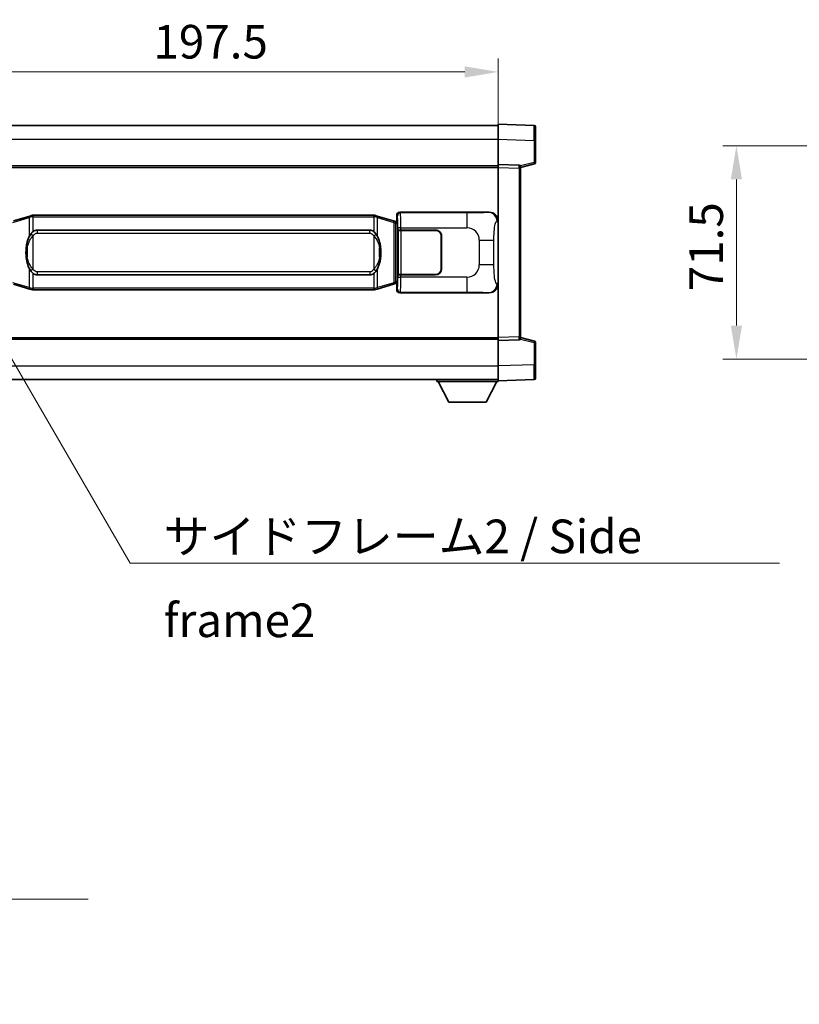
# Model space of a CAD drawing. Units: millimetres. Extents: x 6 to 10633, y 13 to 1277.
# Drawn here: x 2663 to 2924, y 385 to 715 of the extents above; entities that cross this region are included whole.
import ezdxf

# ---------------------------------------------------------------- set-up
doc = ezdxf.new("R2010")
doc.units = ezdxf.units.MM
for name, color, linetype, lineweight in [('Dimension (ISO)', 7, 'Continuous', 18), ('Dimension (ISO) @ 1', 7, 'Continuous', 18), ('Symbol (ISO)', 7, 'Continuous', 18), ('Symbol (ISO) @ 1', 7, 'Continuous', 18), ('Visible (ISO)', 7, 'Continuous', 35), ('Visible Narrow (ISO)', 7, 'Continuous', 25)]:
    doc.layers.add(name, color=color, linetype=linetype, lineweight=lineweight)
doc.styles.add('Note Text (TK)', font='MS PGothic.ttf')
doc.dimstyles.new('Default - Method 1b (TK)', dxfattribs={"dimscale": 4, "dimtxt": 2.5, "dimasz": 2.5, "dimexe": 1, "dimexo": 1.499999999999999, "dimgap": 1, "dimtad": 1, "dimtoh": 1, "dimrnd": 1e-08, "dimdsep": 46, "dimtxsty": 'Note Text (TK)', "dimcen": 0.09, "dimdle": 5, "dimclrd": 100, "dimclre": 100, "dimclrt": 7, "dimadec": 1, "dimazin": 1, "dimtfac": 1, "dimtmove": 0, "dimatfit": 3, "dimfxl": 1, "dimtolj": 1, "dimlwd": -1, "dimlwe": -1, "dimarcsym": 0})
doc.dimstyles.new('Default - Method 1b (TK)$7', dxfattribs={"dimscale": 4, "dimtxt": 2.5, "dimasz": 2.5, "dimexe": 1, "dimexo": 1.499999999999999, "dimgap": 1, "dimtad": 1, "dimtoh": 1, "dimrnd": 1e-08, "dimdsep": 46, "dimtxsty": 'Note Text (TK)', "dimcen": 0.09, "dimdle": 5, "dimclrd": 100, "dimclre": 100, "dimclrt": 7, "dimadec": 1, "dimazin": 1, "dimtfac": 1, "dimtmove": 0, "dimatfit": 3, "dimfxl": 1, "dimtolj": 1, "dimlwd": -1, "dimlwe": -1, "dimarcsym": 0})

# ---------------------------------------------------------------- blocks, each defined once
blk = doc.blocks.new('*D41')
at = {"layer": 'Defpoints', "color": 0}
for p in [(2823.338667115909, 697.0981840024878), (2625.838667115904, 674.5981840024702), (2823.338667115909, 665.0987931755337)]:
    blk.add_point(p, dxfattribs=at)
at = {"layer": 'Dimension (ISO)', "color": 100}
for p, q in [((2625.838667115904, 681.3481840024702), (2625.838667115904, 701.5981840024878)), ((2823.338667115909, 671.8487931755337), (2823.338667115909, 701.5981840024878)), ((2637.088667115904, 697.0981840024878), (2812.088667115909, 697.0981840024878))]:
    blk.add_line(p, q, dxfattribs=at)
for points in [[(2637.088667115904, 698.9731840024878), (2637.088667115904, 695.2231840024878), (2625.838667115904, 697.0981840024878)], [(2812.088667115909, 698.9731840024878), (2812.088667115909, 695.2231840024878), (2823.338667115909, 697.0981840024878)]]:
    blk.add_solid(points, dxfattribs=at)
at = {"layer": 'Dimension (ISO)', "color": 7, "insert": (2707.841508024986, 707.2231840024878), "char_height": 11.25, "attachment_point": 4, "style": 'Note Text (TK)'}
blk.add_mtext('\\A1;197.5', dxfattribs=at)
blk = doc.blocks.new('*D47')
at = {"layer": 'Defpoints', "color": 0}
for p in [(2957.096488972349, 672.3481840025516), (2903.096488972341, 600.8481840025514), (2957.096488972341, 600.8481840025514)]:
    blk.add_point(p, dxfattribs=at)
at = {"layer": 'Dimension (ISO)', "color": 100}
for p, q in [((2950.346488972349, 672.3481840025516), (2898.596488972341, 672.3481840025516)), ((2903.096488972341, 661.0981840025516), (2903.096488972341, 612.0981840025514)), ((2950.346488972341, 600.8481840025514), (2898.596488972341, 600.8481840025514))]:
    blk.add_line(p, q, dxfattribs=at)
for points in [[(2901.221488972341, 661.0981840025516), (2904.971488972341, 661.0981840025516), (2903.096488972341, 672.3481840025516)], [(2901.221488972341, 612.0981840025514), (2904.971488972341, 612.0981840025514), (2903.096488972341, 600.8481840025514)]]:
    blk.add_solid(points, dxfattribs=at)
at = {"layer": 'Dimension (ISO)', "color": 7, "insert": (2892.97148897234, 623.622331729824), "char_height": 11.25, "attachment_point": 4, "rotation": 90, "style": 'Note Text (TK)'}
blk.add_mtext('\\A1;71.5', dxfattribs=at)

msp = doc.modelspace()

# ---------------------------------------------------------------- linework, layer by layer
at = {"layer": 'Visible (ISO)'}
for p, q in [((2625.838667115901, 679.0981840024699), (2823.338667115901, 679.0981840025515)), ((2823.338667115904, 674.601229867457), (2823.338667115901, 679.5981840025518)), ((2835.356116864252, 679.1785254100159), (2823.338667115901, 679.5981840025518)), ((2835.838667115901, 678.6788299965065), (2835.838667115904, 674.1815712749213)), ((2823.338667115908, 666.0981840025526), (2823.338667115904, 674.601229867457)), ((2835.838667115907, 666.7672250545579), (2835.838667115904, 674.1815712749213)), ((2625.838667115907, 665.5981840024696), (2823.338667115908, 665.5981840025511)), ((2823.338667115909, 665.0987931755337), (2823.338667115908, 666.0981840025526)), ((2830.356116864259, 665.8531292574735), (2823.338667115908, 666.0981840025526)), ((2823.338667115932, 608.0975748295718), (2823.338667115909, 665.0987931755337)), ((2830.838667115908, 665.0981840025556), (2835.462758467978, 666.2828684335218)), ((2830.838667115908, 665.3534338439641), (2830.838667115909, 664.8537384304547)), ((2830.838667115932, 608.3426295746569), (2830.838667115909, 664.8537384304547)), ((2790.338057942933, 650.0981840025391), (2820.302868355922, 650.0981840025515)), ((2666.428673988617, 648.8281860642992), (2660.948170797418, 647.1840351069366)), ((2666.428673988617, 648.8281860642992), (2667.327923685399, 649.0979609733341)), ((2667.328667115917, 649.0981840024893), (2667.327923685399, 649.0979609733341)), ((2667.328667115917, 649.0981840024893), (2667.556436474886, 649.0981840024895)), ((2781.620897756947, 649.0981840025366), (2667.556436474886, 649.0981840024895)), ((2781.620897756947, 649.0981840025366), (2781.848667115916, 649.0981840025368)), ((2781.849410546434, 649.0979609733815), (2781.848667115916, 649.0981840025368)), ((2781.849410546434, 649.0979609733815), (2782.748660243216, 648.8281860643472)), ((2788.229163434414, 647.1840351069893), (2782.748660243216, 648.8281860643472)), ((2789.213251977899, 646.8888085439439), (2788.229163434414, 647.1840351069893)), ((2789.348667115916, 646.8481840025391), (2789.213251977899, 646.8888085439439)), ((2789.275282697764, 646.3481840025391), (2789.348667115916, 646.848184002539)), ((2789.338667115915, 647.0981840025387), (2789.338667115914, 649.0987931755196)), ((2789.338667115915, 647.0981840025387), (2789.530731348121, 646.906119770335)), ((2789.53073134812, 646.8481840025391), (2789.348667115916, 646.8481840025391)), ((2789.530731348121, 646.906119770335), (2789.53073134813, 626.2902482347441)), ((2668.903667115919, 644.1231840024901), (2780.273667115918, 644.123184002536)), ((2789.705335195583, 644.0981840025403), (2789.706553912862, 644.0981840025403)), ((2789.705335195588, 629.0981840025404), (2789.705335195583, 644.0981840025403)), ((2790.705944739882, 644.0981840025408), (2789.706553912862, 644.0981840025403)), ((2789.763667115919, 643.9981840025403), (2790.76366711592, 643.9981840025409)), ((2789.763667115926, 629.1981840025402), (2789.763667115919, 643.9981840025403)), ((2790.705944739882, 644.0981840025408), (2802.33866711592, 644.0981840025457)), ((2790.76366711592, 643.9981840025409), (2802.338667115919, 643.9981840025457)), ((2804.238667115921, 642.0981840025465), (2804.238667115925, 631.0981840025464)), ((2804.33866711592, 642.0981840025465), (2804.338667115925, 631.0981840025465)), ((2804.338667115922, 639.0981840025463), (2804.238667115921, 639.0981840025463)), ((2804.338667115922, 638.5981840025463), (2804.238667115921, 638.5981840025463)), ((2804.238667115923, 634.5981840025464), (2804.338667115923, 634.5981840025464)), ((2804.238667115923, 634.0981840025464), (2804.338667115923, 634.0981840025464)), ((2780.273667115924, 629.0731840025362), (2668.903667115925, 629.0731840024902)), ((2789.275282697773, 626.8481840025391), (2789.348667115925, 626.348184002539)), ((2789.706553912869, 629.0981840025404), (2789.705335195588, 629.0981840025404)), ((2789.706553912869, 629.0981840025404), (2790.705944739888, 629.0981840025408)), ((2790.763667115925, 629.1981840025409), (2789.763667115926, 629.1981840025402)), ((2802.338667115926, 629.0981840025457), (2790.705944739888, 629.0981840025408)), ((2802.338667115925, 629.1981840025456), (2790.763667115925, 629.1981840025409)), ((2660.948170797427, 626.0123328980354), (2666.428673988628, 624.3681819406788)), ((2667.327923685409, 624.0984070316447), (2666.428673988628, 624.3681819406788)), ((2667.327923685409, 624.0984070316446), (2667.328667115927, 624.0981840024893)), ((2667.556436474896, 624.0981840024893), (2667.328667115927, 624.0981840024893)), ((2667.556436474896, 624.0981840024895), (2781.620897756957, 624.0981840025368)), ((2781.848667115927, 624.0981840025368), (2781.620897756957, 624.0981840025368)), ((2781.848667115927, 624.0981840025368), (2781.849410546444, 624.0984070316921)), ((2782.748660243226, 624.3681819407269), (2781.849410546444, 624.0984070316921)), ((2782.748660243226, 624.3681819407269), (2788.229163434422, 626.012332898088)), ((2788.229163434422, 626.012332898088), (2789.213251977908, 626.307559461134)), ((2789.213251977908, 626.3075594611341), (2789.348667115925, 626.348184002539)), ((2789.53073134813, 626.2902482347441), (2789.338667115924, 626.0981840025387)), ((2789.338667115924, 624.0975748295577), (2789.338667115924, 626.0981840025387)), ((2789.348667115924, 626.348184002539), (2789.530731348129, 626.3481840025391)), ((2820.302868355933, 623.0981840025515), (2790.338057942944, 623.0981840025391)), ((2625.838667115932, 607.5981840024688), (2823.338667115932, 607.5981840025505)), ((2823.338667115932, 607.0981840025527), (2823.338667115932, 608.0975748295718)), ((2823.338667115932, 607.0981840025527), (2830.356116864284, 607.3432387476375)), ((2823.338667115936, 598.595138137648), (2823.338667115932, 607.0981840025527)), ((2830.838667115932, 608.3426295746569), (2830.838667115932, 607.8429341611474)), ((2835.462758468003, 606.9134995715931), (2830.838667115932, 608.0981840025556)), ((2835.838667115935, 599.014796730194), (2835.838667115933, 606.4291429505574)), ((2823.338667115937, 593.5981840025518), (2823.338667115936, 598.595138137648)), ((2835.838667115935, 599.014796730194), (2835.838667115936, 594.5175380086074)), ((2625.838667115936, 594.0981840024692), (2823.338667115935, 594.0981840025513)), ((2802.738667115934, 594.0981840025421), (2802.738667115934, 593.398184002542)), ((2823.338667115937, 593.5981840025518), (2835.356116864288, 594.0178425950976)), ((2802.738667115934, 593.398184002542), (2823.338667115934, 593.3981840025507)), ((2806.788667115935, 586.4981840025437), (2803.238667115934, 593.3981840025422)), ((2819.288667115936, 586.498184002549), (2822.838667115934, 593.3981840025504)), ((2823.338667115934, 593.5981840025505), (2823.338667115934, 593.3981840025507)), ((2806.788667115935, 586.4981840025437), (2819.288667115936, 586.498184002549))]:
    msp.add_line(p, q, dxfattribs=at)
for centre, radius, start, end in [((2835.338667115901, 678.6788299965064), 0.4999999999999983, 0, 88.00000000002242), ((2835.338667115907, 666.7672250545578), 0.5000000000000071, 284.370000000009, 0), ((2830.338667115908, 665.3534338439639), 0.4999999999999993, 0, 88.00000000002242), ((2802.33866711592, 642.0981840025457), 1.999999999999996, 0, 90.00000000002605), ((2802.33866711592, 642.0981840025457), 1.9, 0, 90.00000000002605), ((2802.338667115925, 631.0981840025457), 2, 270.000000000026, 0), ((2802.338667115924, 631.0981840025456), 1.900000000000001, 270.000000000026, 0), ((2830.338667115932, 607.8429341611471), 0.4999999999999915, 272.0000000000166, 0), ((2835.338667115932, 606.4291429505572), 0.5000000000000001, 0, 75.63000000003126), ((2835.338667115936, 594.5175380086071), 0.5000000000000006, 272.0000000000166, 0)]:
    msp.add_arc(centre, radius, start, end, dxfattribs=at)
for centre, major_axis, ratio, start_param, end_param in [((2790.339276660213, 649.0975744582402), (-0.7079685445994797, 0.7079685445988986), 0.9987827659587194, 5.498396131367828, 7.067974482991402), ((2820.282517031049, 647.0963553696549), (3.009761169310006, 0.5407089662794534), 0.9810509548508086, 6.108729413615213, 7.672866553288594), ((2668.903667115922, 636.5981840024901), (-3.1045e-12, 7.524999999999985), 0.4983388704318939, 0, 0.3674764456319854), ((2780.273667115922, 636.5981840025361), (-3.1045e-12, 7.52499999999999), 0.4983388704318934, 5.915708861547584, 6.283185307179567), ((2668.903667115922, 636.5981840024901), (-3.1045e-12, 7.524999999999985), 0.4983388704318939, 2.774116207957792, 3.141592653589775), ((2780.273667115922, 636.5981840025361), (-3.1045e-12, 7.52499999999999), 0.4983388704318934, 3.141592653589774, 3.509069099221779), ((2790.339276660223, 624.0987935468378), (-0.7079685445988964, -0.7079685445994836), 0.998782765958717, 5.498396131367741, 7.067974482991479), ((2820.282517031058, 626.100012635448), (3.009761169310452, -0.5407089662769675), 0.9810509548508093, 4.893504061070551, 6.457641200743971)]:
    msp.add_ellipse(centre, major_axis=major_axis, ratio=ratio, start_param=start_param, end_param=end_param, dxfattribs=at)
for points, knots in [([(2667.35058988713, 648.5981840024893), (2667.350431090534, 648.5992715568696), (2667.350272659712, 648.6003591081892), (2667.341051586956, 648.6638036510489), (2667.333277707163, 648.7255555960692), (2667.3208825197, 648.8438387423556), (2667.316517834847, 648.8989600508054), (2667.312244346367, 648.9922041119092), (2667.312343585708, 649.029581871206), (2667.317011829875, 649.0816555964423), (2667.321502521172, 649.0960346240662), (2667.327923685399, 649.0979609733341)], [-0.0003297627606783, -0.0003297627606783, -0.0003297627606783, -0.0003297627606783, 0, 0, 0.0189079865127627, 0.0189079865127627, 0.0385885202156436, 0.0385885202156436, 0.0581261217164882, 0.0581261217164882, 0.0775105008395076, 0.0775105008395076, 0.0775105008395076, 0.0775105008395076]), ([(2781.826744344704, 648.5981840025368), (2781.8269031413, 648.5992715569166), (2781.827061572122, 648.6003591082366), (2781.836282644862, 648.6638036510977), (2781.844056524671, 648.7255555961164), (2781.856451712133, 648.8438387424029), (2781.860816396986, 648.8989600508526), (2781.865089885467, 648.9922041119567), (2781.864990646125, 649.0295818712533), (2781.860322401958, 649.0816555964896), (2781.85583171066, 649.0960346241136), (2781.849410546434, 649.0979609733815)], [-0.0778087688563662, -0.0778087688563662, -0.0778087688563662, -0.0778087688563662, -0.0774791395201836, -0.0774791395201836, -0.0585788033179325, -0.0585788033179325, -0.0389062325039031, -0.0389062325039031, -0.0193765360604873, -0.0193765360604873, 0, 0, 0, 0]), ([(2667.556436474888, 643.6207919169889), (2667.536740333396, 643.6055768048107), (2667.517420709478, 643.590269755537), (2667.498456377058, 643.5748889480623), (2667.336629334147, 643.4436409538725), (2667.199519084235, 643.307383829201), (2666.950661313276, 643.0284723031506), (2666.839958989475, 642.8860838558794), (2666.739135710767, 642.7430756523117)], [-0.0902431043680341, -0.0902431043680341, -0.0902431043680341, -0.0902431043680341, -0.0852480424021081, -0.0852480424021081, -0.0852480424021081, -0.0426240212010541, -0.0426240212010541, 0, 0, 0, 0]), ([(2782.438198521071, 642.7430756523595), (2782.311985930746, 642.922096172634), (2782.169354248255, 643.1017977541118), (2781.888924930956, 643.3942131158317), (2781.764655936893, 643.5097398698533), (2781.62089775695, 643.620791917036)], [-0.1703054540616109, -0.1703054540616109, -0.1703054540616109, -0.1703054540616109, -0.1169478545586211, -0.1169478545586211, -0.080470098678874, -0.080470098678874, -0.080470098678874, -0.080470098678874]), ([(2666.739135710767, 642.7430756523117), (2666.571343192753, 642.5050779708153), (2666.428964199114, 642.2629240435909), (2666.10049087877, 641.6282553062615), (2665.940663935783, 641.235180972901), (2665.651188638752, 640.3842127722795), (2665.530535659825, 639.9238877739723), (2665.356629369986, 639.0755335107472), (2665.295790622799, 638.688376215197), (2665.250954244331, 638.3011202169934)], [-0.4250246405426, -0.4250246405426, -0.4250246405426, -0.4250246405426, -0.3540887224006775, -0.3540887224006775, -0.2405912533736013, -0.2405912533736013, -0.1092800848787787, -0.1092800848787787, 0, 0, 0, 0]), ([(2783.926379987511, 638.3011202170424), (2783.836312885374, 639.0790382098681), (2783.684487210758, 639.853221678009), (2783.218612877344, 641.333357887344), (2782.925773115607, 642.051497598529), (2782.438198521071, 642.7430756523595)], [-0.4256482103242727, -0.4256482103242727, -0.4256482103242727, -0.4256482103242727, -0.2061268996692005, -0.2061268996692005, 0, 0, 0, 0]), ([(2665.250954244331, 638.3011202169934), (2665.188873354662, 637.764921761193), (2665.156955969522, 637.2235294935616), (2665.150536807841, 636.0861502650922), (2665.182307848194, 635.4881531377875), (2665.250954244332, 634.8952477879837)], [-0.3186227205923031, -0.3186227205923031, -0.3186227205923031, -0.3186227205923031, -0.1673124425500881, -0.1673124425500881, 0, 0, 0, 0]), ([(2783.926379987513, 634.8952477880327), (2783.988460877182, 635.4314462438331), (2784.020378262321, 635.9728385114646), (2784.026797424003, 637.1102177399341), (2783.995026383649, 637.7082148672386), (2783.926379987511, 638.3011202170424)], [-0.3186227205923174, -0.3186227205923174, -0.3186227205923174, -0.3186227205923174, -0.1673124425500827, -0.1673124425500827, 0, 0, 0, 0]), ([(2665.250954244332, 634.8952477879837), (2665.34102134647, 634.1173297951582), (2665.492847021087, 633.3431463270174), (2665.958721354499, 631.8630101176823), (2666.251561116237, 631.1448704064973), (2666.739135710772, 630.4532923526668)], [-0.425648210324278, -0.425648210324278, -0.425648210324278, -0.425648210324278, -0.2061268996692172, -0.2061268996692172, 0, 0, 0, 0]), ([(2782.438198521077, 630.4532923527146), (2782.605991039091, 630.6912900342109), (2782.74837003273, 630.9334439614355), (2783.076843353074, 631.5681126987648), (2783.23667029606, 631.961187032125), (2783.526145593091, 632.8121552327472), (2783.646798572019, 633.2724802310552), (2783.820704861857, 634.1208344942802), (2783.881543609045, 634.5079917898297), (2783.926379987513, 634.8952477880327)], [-0.4250246405425953, -0.4250246405425953, -0.4250246405425953, -0.4250246405425953, -0.3540887224006739, -0.3540887224006739, -0.2405912533735996, -0.2405912533735996, -0.1092800848785947, -0.1092800848785947, 0, 0, 0, 0]), ([(2666.739135710772, 630.4532923526668), (2666.865348301098, 630.2742718323924), (2667.007979983589, 630.0945702509146), (2667.288409300888, 629.8021548891948), (2667.412678294951, 629.6866281351729), (2667.556436474895, 629.5755760879903)], [-0.1703054540616121, -0.1703054540616121, -0.1703054540616121, -0.1703054540616121, -0.116947854558622, -0.116947854558622, -0.0804700986788752, -0.0804700986788752, -0.0804700986788752, -0.0804700986788752]), ([(2781.620897756955, 629.5755760880375), (2781.640593898448, 629.5907912002157), (2781.659913522366, 629.6060982494894), (2781.678877854786, 629.621479056964), (2781.840704897697, 629.7527270511539), (2781.977815147609, 629.8889841758253), (2782.226672918567, 630.1678957018758), (2782.337375242369, 630.3102841491468), (2782.438198521077, 630.4532923527146)], [-0.0902431043680325, -0.0902431043680325, -0.0902431043680325, -0.0902431043680325, -0.0852480424021071, -0.0852480424021071, -0.0852480424021071, -0.0426240212010536, -0.0426240212010536, 0, 0, 0, 0]), ([(2667.350589887139, 624.5981840024896), (2667.350431090544, 624.5970964481095), (2667.350272659725, 624.5960088967895), (2667.34105158694, 624.5325643539303), (2667.333277707173, 624.4708124089091), (2667.320882519711, 624.3525292626234), (2667.316517834857, 624.2974079541735), (2667.312244346377, 624.2041638930697), (2667.312343585718, 624.1667861337729), (2667.317011829886, 624.1147124085365), (2667.321502521183, 624.1003333809126), (2667.327923685409, 624.0984070316446)], [-0.0778087688561094, -0.0778087688561094, -0.0778087688561094, -0.0778087688561094, -0.0774791395199039, -0.0774791395199039, -0.0585788033179126, -0.0585788033179126, -0.0389062325038929, -0.0389062325038929, -0.0193765360604844, -0.0193765360604844, 0, 0, 0, 0]), ([(2781.826744344714, 624.5981840025368), (2781.82690314131, 624.5970964481569), (2781.827061572132, 624.5960088968366), (2781.836282644885, 624.5325643539818), (2781.844056524681, 624.4708124089578), (2781.856451712143, 624.3525292626708), (2781.860816396996, 624.297407954221), (2781.865089885477, 624.2041638931169), (2781.864990646136, 624.1667861338203), (2781.860322401968, 624.114712408584), (2781.855831710671, 624.10033338096), (2781.849410546444, 624.0984070316921)], [-0.000329762760663, -0.000329762760663, -0.000329762760663, -0.000329762760663, 0, 0, 0.0189079865111045, 0.0189079865111045, 0.0385885202119992, 0.0385885202119992, 0.0581261217108733, 0.0581261217108733, 0.0775105008319311, 0.0775105008319311, 0.0775105008319311, 0.0775105008319311])]:
    msp.add_open_spline(points, degree=3, knots=knots, dxfattribs=at)
at = {"layer": 'Visible Narrow (ISO)'}
for p, q in [((2625.838667115904, 674.59818400247), (2823.338667115904, 674.5981840025515)), ((2823.338667115904, 674.601229867457), (2835.356116864256, 674.1815712749212)), ((2835.356116864256, 674.1815712749212), (2835.838667115904, 674.1815712749213)), ((2835.356116864256, 674.1815712749212), (2835.356116864258, 666.7672250545578)), ((2835.356116864258, 666.7672250545578), (2830.776961883382, 665.5940532463501)), ((2835.838667115907, 666.7672250545579), (2835.356116864258, 666.7672250545578)), ((2625.838667115908, 665.0981840024696), (2823.338667115908, 665.0981840025512)), ((2823.338667115909, 665.0987931755337), (2830.35611686426, 664.8537384304544)), ((2830.35611686426, 664.8537384304544), (2830.838667115909, 664.8537384304547)), ((2830.35611686426, 664.8537384304544), (2830.356116864284, 608.3426295746568)), ((2790.57113653103, 649.8651054144451), (2790.338057942933, 650.0981840025391)), ((2820.302868355922, 650.0981840025515), (2819.986527631624, 650.0413528267857)), ((2660.763815225706, 646.705121964326), (2666.244318416906, 648.3492729216886)), ((2667.35058988713, 648.5981840024895), (2666.244318416906, 648.3492729216886)), ((2666.244318416906, 648.3492729216886), (2666.244318416908, 641.9036696910056)), ((2667.556436474887, 648.5981840024895), (2667.35058988713, 648.5981840024893)), ((2667.556436474887, 648.5981840024895), (2667.556436474886, 649.0981840024893)), ((2667.556436474886, 648.5981840024895), (2781.620897756947, 648.5981840025368)), ((2667.556436474888, 643.6207919169889), (2667.556436474886, 648.5981840024895)), ((2781.620897756947, 648.5981840025368), (2781.620897756947, 649.0981840025366)), ((2781.826744344704, 648.5981840025368), (2781.620897756947, 648.5981840025368)), ((2781.620897756947, 648.5981840025368), (2781.62089775695, 643.620791917036)), ((2782.933015814928, 648.3492729217367), (2781.826744344705, 648.5981840025368)), ((2782.933015814928, 648.3492729217367), (2788.413519006126, 646.7051219643788)), ((2782.933015814931, 641.9036696910538), (2782.933015814928, 648.3492729217367)), ((2788.413519006126, 646.7051219643789), (2789.069578035116, 646.4098954013334)), ((2788.413519006126, 646.7051219643788), (2788.413519006134, 626.4912460406987)), ((2789.069578035116, 646.4098954013334), (2789.213251977899, 646.8888085439439)), ((2789.338667115914, 649.0987931755196), (2789.571745704011, 648.8657145874256)), ((2812.848994704501, 649.8651054144543), (2790.57113653103, 649.8651054144451)), ((2812.848994704501, 649.8651054144543), (2812.848994704505, 644.8681512793594)), ((2822.931409181969, 647.0431803457296), (2823.338667115915, 647.1163449604898)), ((2668.903667115919, 644.1231840024901), (2668.90366711592, 643.1231840024903)), ((2780.273667115919, 643.1231840025364), (2780.273667115918, 644.123184002536)), ((2789.069578035116, 646.4098954013334), (2789.275282697764, 646.3481840025391)), ((2789.069578035125, 626.7864726037448), (2789.069578035116, 646.4098954013334)), ((2789.275282697764, 646.3481840025391), (2789.530731348121, 646.3481840025391)), ((2790.705944739882, 644.8681512793504), (2789.706553912862, 644.8681512793498)), ((2789.706553912862, 644.8681512793498), (2789.706553912862, 644.0981840025403)), ((2790.705944739882, 644.0981840025408), (2790.705944739882, 644.8681512793504)), ((2790.705944739882, 644.8681512793504), (2812.848994704505, 644.8681512793594)), ((2790.763667115925, 629.1981840025409), (2790.76366711592, 643.9981840025409)), ((2667.556436474889, 642.1668643534246), (2666.739135710767, 642.7430756523117)), ((2667.556436474895, 631.0295036515549), (2667.556436474889, 642.1668643534246)), ((2668.90366711592, 643.1231840024903), (2780.273667115919, 643.1231840025364)), ((2781.62089775695, 642.1668643534719), (2782.438198521071, 642.7430756523595)), ((2781.62089775695, 642.1668643534717), (2781.620897756955, 631.029503651602)), ((2816.98161163175, 640.7355343521181), (2821.889747548987, 640.7355343521194)), ((2816.98161163175, 640.7355343521181), (2816.981611631753, 632.4608336529855)), ((2821.88974754899, 632.460833652987), (2821.889747548987, 640.7355343521194)), ((2665.588259387919, 638.1861088234841), (2665.58825938792, 635.0102591814936)), ((2783.589074843924, 635.0102591815422), (2783.589074843923, 638.1861088235329)), ((2666.244318416913, 631.2926983139726), (2666.244318416915, 624.8470950832894)), ((2667.556436474895, 631.0295036515549), (2666.739135710772, 630.4532923526668)), ((2781.620897756955, 631.029503651602), (2782.438198521077, 630.4532923527146)), ((2782.933015814938, 624.8470950833376), (2782.933015814935, 631.2926983140208)), ((2821.88974754899, 632.460833652987), (2816.981611631753, 632.4608336529855)), ((2667.556436474896, 624.5981840024897), (2667.556436474895, 629.5755760879903)), ((2668.903667115925, 630.0731840024903), (2668.903667115925, 629.0731840024902)), ((2780.273667115924, 630.0731840025364), (2668.903667115925, 630.0731840024903)), ((2780.273667115924, 630.0731840025364), (2780.273667115924, 629.0731840025362)), ((2781.620897756955, 629.5755760880375), (2781.620897756957, 624.5981840025368)), ((2789.275282697773, 626.8481840025391), (2789.069578035125, 626.7864726037448)), ((2789.530731348129, 626.8481840025393), (2789.275282697773, 626.8481840025391)), ((2789.706553912869, 629.0981840025404), (2789.706553912869, 628.3282167257308)), ((2789.706553912869, 628.3282167257308), (2790.705944739888, 628.3282167257314)), ((2790.705944739888, 628.3282167257312), (2790.705944739888, 629.0981840025408)), ((2812.848994704511, 628.3282167257405), (2790.705944739888, 628.3282167257312)), ((2812.848994704511, 628.3282167257405), (2812.848994704512, 623.3312625906442)), ((2666.244318416915, 624.8470950832894), (2660.763815225715, 626.491246040646)), ((2666.244318416915, 624.8470950832894), (2667.350589887139, 624.5981840024896)), ((2667.350589887139, 624.5981840024896), (2667.556436474896, 624.5981840024897)), ((2667.556436474896, 624.5981840024897), (2667.556436474896, 624.0981840024895)), ((2781.620897756957, 624.5981840025368), (2667.556436474896, 624.5981840024897)), ((2781.620897756957, 624.5981840025368), (2781.620897756957, 624.0981840025368)), ((2781.620897756957, 624.5981840025368), (2781.826744344714, 624.5981840025368)), ((2781.826744344714, 624.5981840025368), (2782.933015814938, 624.8470950833376)), ((2788.413519006134, 626.4912460406987), (2782.933015814938, 624.8470950833376)), ((2789.069578035125, 626.7864726037446), (2788.413519006134, 626.4912460406987)), ((2789.069578035125, 626.7864726037448), (2789.213251977908, 626.3075594611341)), ((2789.571745704021, 624.3306534176538), (2789.338667115924, 624.0975748295577)), ((2823.338667115923, 626.0800230446157), (2822.931409181977, 626.153187659376)), ((2790.338057942944, 623.0981840025391), (2790.571136531041, 623.3312625906352)), ((2790.571136531041, 623.3312625906352), (2812.848994704512, 623.3312625906442)), ((2819.986527631635, 623.1550151783174), (2820.302868355933, 623.0981840025515)), ((2625.838667115932, 608.0981840024689), (2823.338667115932, 608.0981840025505)), ((2830.356116864284, 608.3426295746568), (2823.338667115932, 608.0975748295718)), ((2830.356116864284, 608.3426295746568), (2830.838667115932, 608.342629574657)), ((2830.776961883407, 607.6023147587612), (2835.356116864284, 606.4291429505572)), ((2835.356116864284, 606.4291429505572), (2835.838667115933, 606.4291429505574)), ((2835.356116864284, 606.4291429505572), (2835.356116864287, 599.0147967301939)), ((2625.838667115935, 598.5981840024693), (2823.338667115935, 598.5981840025516)), ((2835.356116864287, 599.0147967301939), (2823.338667115936, 598.595138137648)), ((2835.356116864287, 599.0147967301939), (2835.838667115935, 599.014796730194))]:
    msp.add_line(p, q, dxfattribs=at)
for centre, start, end in [((2812.848994704506, 640.7355343521162), 0, 90.00000000002605), ((2812.84899470451, 632.4608336529838), 270.000000000026, 0)]:
    msp.add_arc(centre, 4.132616927243273, start, end, dxfattribs=at)
for centre, major_axis, ratio, start_param, end_param in [((2835.338667115903, 674.1760870471617), (-0.0174478396315731, -5.002438399508228), 0.0034843844876239, 1.571904795245394, 3.141483155375933), ((2835.338667115907, 666.7672250545576), (0.1240913520706623, -0.4843566210358568), 0.0338088728048149, 0, 1.562134767028439), ((2830.338667115908, 664.8531290718145), (-0.017444440671469, -1.000000324620754), 0.0174338147945127, 1.571709808457784, 3.141288160429697), ((2819.986527631625, 647.0431803457282), (-0.5304630476634618, 2.952729069024715), 0.981050954850871, 4.537933086820838, 6.102070226494181), ((2666.572347931401, 648.3492729216886), (-0.1436739427833731, 0.4789131426105287), 0.6398634018603923, 1.39e-13, 1.381144297557455), ((2782.604986300433, 648.3492729217367), (0.143673942782969, 0.4789131426106472), 0.6398634018608255, 4.902041009622334, 6.283185307179391), ((2788.08548949163, 646.7051219643787), (0.1436739427829779, 0.4789131426106518), 0.6398634018608244, 4.90204100962218, 6.283185307179429), ((2790.57113653103, 648.865714587426), (0.7071067811819737, 0.7071067811911145), 0.998782765958712, 0.7860071509770803, 2.355585502600664), ((2789.566870834894, 644.8681512793491), (1.6427e-12, -3.999999999999996), 0.0349207694920421, 1.570796326795162, 3.106686068469961), ((2790.566261661913, 644.8681512793496), (-2.0562e-12, 4.999999999999995), 0.0279366155936924, 4.712388980384933, 6.248278722015262), ((2666.24431841691, 638.1861088234842), (-0.9933641725787826, 0.115011393509054), 0.0994819257388179, 0, 0.8609654112145053), ((2782.933015814933, 638.1861088235325), (0.9933641725787321, 0.115011393509892), 0.0994819257388898, 5.422219895884207, 6.283185307122997), ((2666.244318416911, 635.0102591814938), (-0.9933641725786969, -0.115011393509877), 0.0994819257391034, 5.422219895970457, 6.283185307244367), ((2782.933015814933, 635.010259181542), (0.9933641725788094, -0.1150113935090688), 0.0994819257391715, 5.33588e-11, 0.8609654112925941), ((2789.5668708349, 628.3282167257302), (1.6357e-12, -3.999999999999997), 0.0349207694920421, 0.034906585000897, 1.570796326795082), ((2790.566261661919, 628.3282167257306), (-2.0473e-12, 4.999999999999998), 0.0279366155936924, 3.176499238569183, 4.712388980384885), ((2666.57234793141, 624.8470950832896), (-0.1436739427829778, -0.4789131426106473), 0.6398634018604527, 4.90204100962276, 6.283185307180803), ((2782.604986300443, 624.8470950833375), (0.1436739427833731, -0.4789131426105353), 0.6398634018608877, 0, 1.381144297557306), ((2788.085489491639, 626.4912460406986), (0.1436739427833731, -0.4789131426105331), 0.6398634018608882, 0, 1.381144297557305), ((2790.57113653104, 624.3306534176542), (-0.7071067811852493, 0.7071067811878342), 0.998782765958704, 0.7860071509852951, 2.355585502609033), ((2819.986527631634, 626.1531876593748), (-0.5304630476653753, -2.952729069024378), 0.9810509548508601, 0.1811150806869355, 1.745252220360288), ((2830.338667115931, 608.3432389332966), (0.0174444406722956, -1.000000324620743), 0.0174338147945185, 0.0003044936823189, 1.569882845304494), ((2835.338667115932, 606.4291429505572), (0.1240913520702617, 0.4843566210359668), 0.0338088728047483, 4.721050539967738, 6.283185306810222), ((2835.338667115934, 599.0202809579519), (0.0174478396357336, -5.002438399508214), 0.0034843844876253, 0.0001095109761282, 1.569687862599102)]:
    msp.add_ellipse(centre, major_axis=major_axis, ratio=ratio, start_param=start_param, end_param=end_param, dxfattribs=at)
for points, knots in [([(2819.986527631624, 650.0413528267857), (2819.878343946934, 650.0219174347307), (2819.737918172275, 650.0003052356346), (2819.420381434305, 649.9790719318249), (2818.975158239899, 649.9493003866163), (2818.175255115253, 649.9208553983173), (2817.182780078063, 649.900795268129), (2816.318910532295, 649.8833345412545), (2815.338242686827, 649.8726785356146), (2814.455177012793, 649.8682805530063), (2813.860234922791, 649.8653175288039), (2813.315452119707, 649.8651054144545), (2812.848994704501, 649.8651054144543)], [0, 0, 0, 0, 0.2249832392247546, 0.2249832392247546, 0.2249832392247546, 0.540435734882797, 0.540435734882797, 0.540435734882797, 0.8150117130425895, 0.8150117130425895, 0.8150117130425895, 1, 1, 1, 1]), ([(2821.889747548987, 640.7355343521194), (2821.889747548987, 641.3320059521325), (2821.892261774165, 642.0012624349805), (2821.921497269731, 642.7043009447113), (2821.96604209774, 643.775489542479), (2822.072523825772, 644.8700366779633), (2822.226893378663, 645.6588751102724), (2822.356866907197, 646.32304827506), (2822.513575944697, 646.7374813813644), (2822.668669103941, 646.9076057587008), (2822.758426056223, 647.0060617169963), (2822.846961224819, 647.0280091194941), (2822.931409181969, 647.0431803457296)], [0, 0, 0, 0, 0.2198310396742269, 0.2198310396742269, 0.2198310396742269, 0.5547778453970024, 0.5547778453970024, 0.5547778453970024, 0.8367908291473675, 0.8367908291473675, 0.8367908291473675, 1, 1, 1, 1]), ([(2665.58825938792, 638.1861088234841), (2665.650789924828, 638.5461635575522), (2665.735495404164, 638.9050474607039), (2665.975822027827, 639.6866259224538), (2666.141879410135, 640.1076901684526), (2666.532783930199, 640.8737827492143), (2666.746826840824, 641.2229104850906), (2667.171042184208, 641.7693500275965), (2667.352066087238, 641.9736110864208), (2667.556436474889, 642.1668643534246)], [0, 0, 0, 0, 0.1092800848787787, 0.1092800848787787, 0.2405912533736013, 0.2405912533736013, 0.3540887224006775, 0.3540887224006775, 0.4250246405426, 0.4250246405426, 0.4250246405426, 0.4250246405426]), ([(2667.556436474889, 642.1668643534246), (2667.638304616956, 642.28298650375), (2667.726350831455, 642.3958013398978), (2667.91615769716, 642.6085305722017), (2668.017444393153, 642.7082587916665), (2668.128365118151, 642.7982197920539), (2668.255638473701, 642.9014434086332), (2668.395715051045, 642.991852470597), (2668.660060144854, 643.0961053233423), (2668.782533382414, 643.1231840024903), (2668.90366711592, 643.1231840024903)], [0, 0, 0, 0, 0.0426240212010541, 0.0426240212010541, 0.0852480424021081, 0.0852480424021081, 0.0852480424021081, 0.1341559647525526, 0.1341559647525526, 0.1704960848042162, 0.1704960848042162, 0.1704960848042162, 0.1704960848042162]), ([(2780.273667115919, 643.1231840025364), (2780.378919433765, 643.1231840025364), (2780.484725290656, 643.1030746981576), (2780.853425383436, 642.9753502069482), (2781.082234557154, 642.790630151736), (2781.405308810855, 642.4537471336974), (2781.518413584566, 642.3122283762901), (2781.62089775695, 642.1668643534717)], [0, 0, 0, 0, 0.0315756953538372, 0.0315756953538372, 0.1169478545586211, 0.1169478545586211, 0.1703054540616109, 0.1703054540616109, 0.1703054540616109, 0.1703054540616109]), ([(2781.62089775695, 642.1668643534717), (2782.214760999921, 641.6053054447862), (2782.618852480986, 640.9649633092762), (2783.25120859556, 639.625584689698), (2783.46346380113, 638.909385047356), (2783.589074843923, 638.1861088235329)], [0, 0, 0, 0, 0.2061268996692005, 0.2061268996692005, 0.4256482103242727, 0.4256482103242727, 0.4256482103242727, 0.4256482103242727]), ([(2665.58825938792, 635.0102591814936), (2665.524434786053, 635.5615182427897), (2665.494685112864, 636.120064857616), (2665.500679107716, 637.182110897222), (2665.530539124517, 637.6875735049701), (2665.588259387919, 638.1861088234841)], [0, 0, 0, 0, 0.1673124425500881, 0.1673124425500881, 0.3186227205923031, 0.3186227205923031, 0.3186227205923031, 0.3186227205923031]), ([(2783.589074843923, 638.1861088235329), (2783.652899445791, 637.6348497622367), (2783.68264911898, 637.0763031474104), (2783.676655124128, 636.0142571078045), (2783.646795107327, 635.508794500056), (2783.589074843924, 635.0102591815422)], [0, 0, 0, 0, 0.1673124425500827, 0.1673124425500827, 0.3186227205923174, 0.3186227205923174, 0.3186227205923174, 0.3186227205923174]), ([(2667.556436474895, 631.0295036515547), (2666.962573231924, 631.5910625602404), (2666.558481750858, 632.2314046957505), (2665.926125636284, 633.5707833153286), (2665.713870430714, 634.2869829576707), (2665.58825938792, 635.0102591814936)], [0, 0, 0, 0, 0.2061268996692172, 0.2061268996692172, 0.425648210324278, 0.425648210324278, 0.425648210324278, 0.425648210324278]), ([(2783.589074843924, 635.0102591815422), (2783.526544307016, 634.6502044474748), (2783.441838827681, 634.2913205443236), (2783.201512204018, 633.5097420825737), (2783.035454821709, 633.0886778365744), (2782.644550301645, 632.322585255812), (2782.43050739102, 631.9734575199357), (2782.006292047636, 631.4270179774301), (2781.825268144606, 631.2227569186056), (2781.620897756955, 631.029503651602)], [0, 0, 0, 0, 0.1092800848785947, 0.1092800848785947, 0.2405912533735996, 0.2405912533735996, 0.3540887224006739, 0.3540887224006739, 0.4250246405425953, 0.4250246405425953, 0.4250246405425953, 0.4250246405425953]), ([(2668.903667115925, 630.0731840024903), (2668.798414798079, 630.0731840024902), (2668.692608941189, 630.093293306869), (2668.323908848409, 630.2210177980783), (2668.09509967469, 630.4057378532905), (2667.772025420989, 630.7426208713292), (2667.658920647279, 630.8841396287365), (2667.556436474895, 631.0295036515547)], [0, 0, 0, 0, 0.031575695353838, 0.031575695353838, 0.116947854558622, 0.116947854558622, 0.1703054540616121, 0.1703054540616121, 0.1703054540616121, 0.1703054540616121]), ([(2781.620897756955, 631.029503651602), (2781.539029614888, 630.9133815012768), (2781.450983400389, 630.8005666651287), (2781.261176534684, 630.5878374328248), (2781.159889838691, 630.4881092133602), (2781.048969113693, 630.3981482129726), (2780.921695758144, 630.2949245963933), (2780.7816191808, 630.2045155344294), (2780.517274086991, 630.1002626816843), (2780.39480084943, 630.0731840025364), (2780.273667115924, 630.0731840025364)], [0, 0, 0, 0, 0.0426240212010536, 0.0426240212010536, 0.0852480424021071, 0.0852480424021071, 0.0852480424021071, 0.1341559647525505, 0.1341559647525505, 0.1704960848042142, 0.1704960848042142, 0.1704960848042142, 0.1704960848042142]), ([(2822.931409181977, 626.153187659376), (2822.793986757811, 626.1778758431669), (2822.644233773179, 626.2413537806577), (2822.500629534449, 626.5661782605463), (2822.312839754985, 626.9909478772488), (2822.138605084258, 627.857100397806), (2822.031662967707, 628.909170681997), (2821.949932226555, 629.7132176453871), (2821.908257969336, 630.6042894983152), (2821.895742743155, 631.4091729285979), (2821.89000614683, 631.7781068384862), (2821.88974754899, 632.1307145058285), (2821.88974754899, 632.460833652987)], [0, 0, 0, 0, 0.2655907929780169, 0.2655907929780169, 0.2655907929780169, 0.6129011292299753, 0.6129011292299753, 0.6129011292299753, 0.8783337960523148, 0.8783337960523148, 0.8783337960523148, 1, 1, 1, 1]), ([(2812.848994704512, 623.3312625906442), (2813.385334082698, 623.3312625906447), (2814.020593608893, 623.330960845907), (2814.720744090164, 623.3265802267832), (2815.679258523476, 623.3205831064934), (2816.729619054644, 623.3070515459798), (2817.589718704113, 623.2866936006046), (2818.411767165687, 623.2672362997131), (2819.071183160151, 623.241347050568), (2819.451050114055, 623.2152097403249), (2819.748322696821, 623.1947554585225), (2819.881799640033, 623.1738297489409), (2819.986527631635, 623.1550151783174)], [0, 0, 0, 0, 0.2127021665085032, 0.2127021665085032, 0.2127021665085032, 0.5038939917641443, 0.5038939917641443, 0.5038939917641443, 0.7822033622209533, 0.7822033622209533, 0.7822033622209533, 1, 1, 1, 1])]:
    msp.add_open_spline(points, degree=3, knots=knots, dxfattribs=at)

# ---------------------------------------------------------------- texts
at = {"layer": 'Symbol (ISO)', "color": 7, "insert": (2711.270200395562, 547.1104293690689), "char_height": 11.25, "width": 214.0789461135864, "attachment_point": 1, "line_spacing_factor": 1.5, "style": 'Note Text (TK)'}
msp.add_mtext('{\\fＭＳ Ｐゴシック|b0|i0;サイドフレーム2 / Side frame2}', dxfattribs=at)

# ---------------------------------------------------------------- dimensions: what is measured, and where the dimension line sits
at = {"layer": 'Dimension (ISO) @ 1', "color": 100}
dim = msp.add_linear_dim(base=(2823.338667115909, 697.0981840024878), p1=(2625.838667115904, 674.5981840024702), p2=(2823.338667115909, 665.0987931755337), dimstyle='Default - Method 1b (TK)', override={"dimscale": 1, "dimtxt": 11.25, "dimasz": 11.25, "dimexe": 4.5, "dimexo": 6.749999999999999, "dimgap": 4.5, "dimtoh": 0, "dimdec": 2, "dimcen": 0.405, "dimtol": 0, "dimlim": 0, "dimtp": 0, "dimtm": 0, "dimtdec": 2, "dimtix": 0, "dimtofl": 0, "dimtmove": 0, "dimatfit": 1}, dxfattribs=at)
dim.commit()
dim.dimension.update_dxf_attribs({"geometry": '*D41', "text_midpoint": (2724.588667115896, 697.0981840024878), "dimtype": 128})
dim = msp.add_linear_dim(base=(2903.096488972341, 600.8481840025514), p1=(2957.096488972349, 672.3481840025514), p2=(2957.09648897234, 600.8481840025511), angle=90, dimstyle='Default - Method 1b (TK)', override={"dimscale": 1, "dimtxt": 11.25, "dimasz": 11.25, "dimexe": 4.5, "dimexo": 6.749999999999999, "dimgap": 4.5, "dimtoh": 0, "dimdec": 2, "dimcen": 0.405, "dimtol": 0, "dimlim": 0, "dimtp": 0, "dimtm": 0, "dimtdec": 2, "dimtix": 0, "dimtofl": 0, "dimtmove": 0, "dimatfit": 1}, dxfattribs=at)
dim.commit()
dim.dimension.update_dxf_attribs({"geometry": '*D47', "text_midpoint": (2903.09648897234, 636.5981840025514), "dimtype": 128})

# ---------------------------------------------------------------- leaders
at = {"layer": 'Symbol (ISO) @ 1', "color": 100, "annotation_type": 0, "has_hookline": 1, "hookline_direction": 0}
for points, text_width in [([(2653.21368181199, 613.1816976811954), (2700.020200395562, 532.5290895144911), (2711.270200395562, 532.5290895144911)], 206.2073863636364), ([(2430.333520628661, 384.7025222307859), (2450.442901177686, 419.9236164881398), (2461.692901177686, 419.9236164881398)], 224.296875)]:
    msp.add_leader(points, dimstyle='Default - Method 1b (TK)$7', override={"dimscale": 1, "dimtxt": 11.25, "dimasz": 11.25, "dimgap": 0, "dimtad": 1}, dxfattribs=dict(at, text_width=text_width))

doc.saveas('drawing.dxf')
